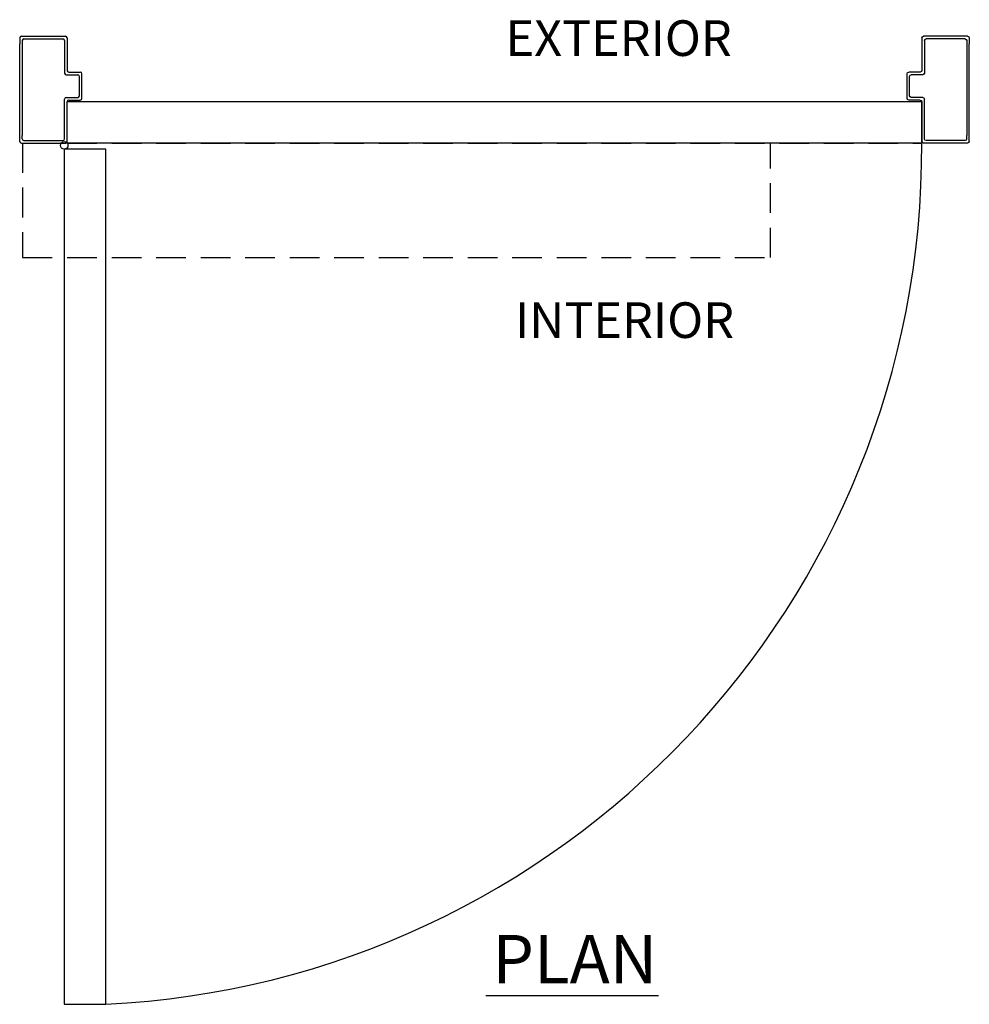
# Model space of a CAD drawing. Extents: x -37 to 39, y -104 to 121.
# Drawn here: x -37 to 3, y -68 to -26 of the extents above; entities that cross this region are included whole.
import ezdxf

# ---------------------------------------------------------------- set-up
doc = ezdxf.new("R2010")
doc.units = 0
doc.header["$MEASUREMENT"] = 0
doc.linetypes.add('HIDDEN', pattern=[0.375, 0.25, -0.125])
for name, color, linetype in [('DIM', 1, 'CONTINUOUS'), ('OBJECT', 7, 'CONTINUOUS'), ('TEXT', 1, 'CONTINUOUS')]:
    doc.layers.add(name, color=color, linetype=linetype)
doc.styles.add('ROMAND', font='romand')

# ---------------------------------------------------------------- blocks, each defined once
blk = doc.blocks.new('A$C21431')
at = {"layer": 'DIM', "color": 0}
for p, q in [((0.835, 4.429), (0.835, 4.185)), ((0.946, 4.317), (0.946, 4.185)), ((0.835, 0.071), (0.835, 0.315)), ((0.946, 0.181), (0.946, 0.315))]:
    blk.add_line(p, q, dxfattribs=at)
at = {"layer": 'OBJECT', "color": 0}
for p, q in [((0.906, 4.5), (2.764, 4.5)), ((1.016, 4.39), (2.654, 4.39)), ((2.725, 4.319), (2.725, 2.948)), ((2.835, 4.429), (2.835, 3.058)), ((2.906, 2.987), (3.389, 2.987)), ((3.46, 1.883), (3.46, 2.917)), ((2.795, 2.877), (3.279, 2.877)), ((3.35, 1.994), (3.35, 2.806)), ((2.725, 0.181), (2.725, 1.852)), ((2.795, 1.923), (3.279, 1.923)), ((2.835, 0.071), (2.835, 1.738)), ((2.906, 1.813), (3.389, 1.813)), ((0.906, 0), (2.764, 0)), ((1.016, 0.11), (2.654, 0.11))]:
    blk.add_line(p, q, dxfattribs=at)
for centre, radius, start, end in [((0.906, 4.429), 0.0707, 90, 180), ((1.016, 4.319), 0.0707, 90, 180), ((2.654, 4.319), 0.0707, 0, 90), ((2.764, 4.429), 0.0707, 0, 90), ((2.795, 2.948), 0.0707, 180, 270), ((2.906, 3.058), 0.0707, 180, 270), ((3.389, 2.917), 0.0707, 0, 90), ((3.279, 2.806), 0.0707, 0, 90), ((2.795, 1.852), 0.0707, 90, 180), ((2.909, 1.738), 0.0742, 92.7006, 180.4403), ((3.279, 1.994), 0.0707, 270, 0), ((3.389, 1.883), 0.0707, 270, 0), ((0.906, 0.071), 0.0707, 180, 270), ((1.016, 0.181), 0.0707, 180, 270), ((2.654, 0.181), 0.0707, 270, 0), ((2.764, 0.071), 0.0707, 270, 0)]:
    blk.add_arc(centre, radius, start, end, dxfattribs=at)

msp = doc.modelspace()

# ---------------------------------------------------------------- linework, layer by layer
at = {"layer": 'DIM', "color": 0}
for p, q in [((-36.673547, -31.116619), (-36.673547, -27.24713)), ((-36.563113, -27.24713), (-36.563113, -31.116619)), ((3.216018, -27.24713), (3.216018, -31.116619)), ((3.326453, -31.116619), (3.326453, -27.24713))]:
    msp.add_line(p, q, dxfattribs=at)
at = {"layer": 'DIM'}
msp.add_lwpolyline([(-34.673547, -31.431874), (-34.673547, -29.681874), (1.326453, -29.681874), (1.326453, -31.431874)], close=True, dxfattribs=at)
at = {"layer": 'DIM', "color": 0}
msp.add_lwpolyline([(-34.798547, -31.688405), (-34.798547, -67.688405), (-33.048547, -67.688405), (-33.048547, -31.688405)], close=True, dxfattribs=at)
msp.add_circle((-34.798547, -31.529685), 0.15872, dxfattribs=at)
msp.add_arc((-34.817485, -31.587445), 36.144273, 272.8052347, 0.246611, dxfattribs=at)
at = {"layer": 'OBJECT', "linetype": 'HIDDEN', "ltscale": 5}
for p, q in [((-36.548547, -31.431874), (-36.548547, -36.244031)), ((-36.548547, -31.431874), (1.326453, -31.431874)), ((-5.048547, -36.244031), (-5.048547, -31.431874)), ((-36.548547, -36.244031), (-5.048547, -36.244031))]:
    msp.add_line(p, q, dxfattribs=at)
at = {"layer": 'OBJECT'}
msp.add_line((-36.548547, -31.431874), (-34.798547, -31.431874), dxfattribs=at)
at = {"layer": 'TEXT'}
msp.add_line((-9.763532, -67.329184), (-17.045577, -67.329184), dxfattribs=at)

# ---------------------------------------------------------------- block references
at = {"layer": 'DIM', "color": 0}
msp.add_blockref('A$C21431', (-37.508696, -31.431874), dxfattribs=at)
at = {"layer": 'DIM', "color": 0, "xscale": -1}
msp.add_blockref('A$C21431', (4.161602, -31.431874), dxfattribs=at)

# ---------------------------------------------------------------- texts
at = {"layer": 'TEXT', "width": 4.68066695, "attachment_point": 1, "line_spacing_factor": 3, "style": 'ROMAND'}
for s, insert, char_height in [('{EXTERIOR}', (-16.206443, -26.262418), 1.5), ('{INTERIOR}', (-15.810474, -38.134634), 1.5), ('{PLAN}', (-16.765872, -64.767674), 2.0315)]:
    msp.add_mtext(s, dxfattribs=dict(at, insert=insert, char_height=char_height))

doc.saveas('drawing.dxf')
